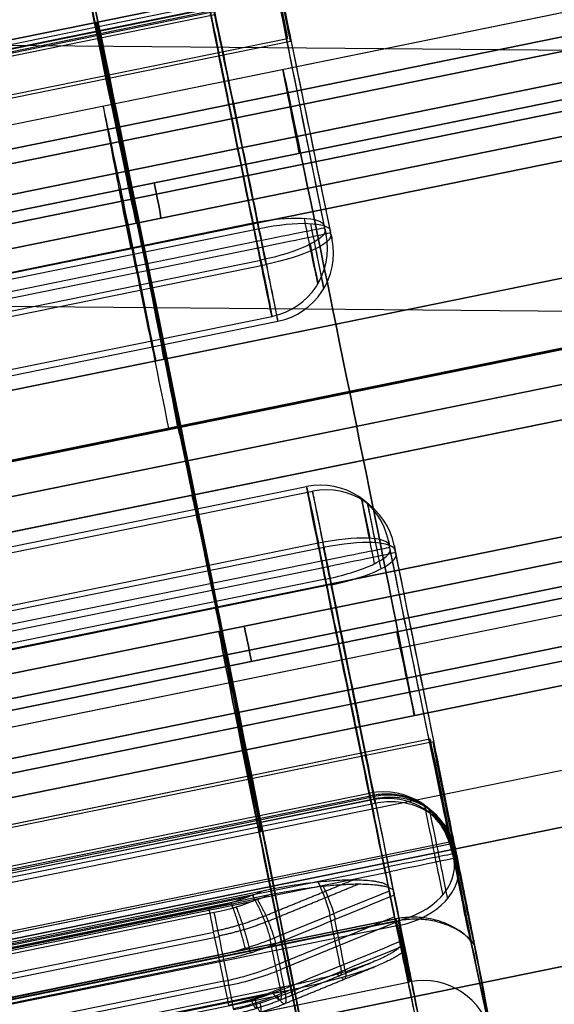
# Model space of a CAD drawing. Units: millimetres. Extents: x -204 to 366, y -1 to 882.
# Drawn here: x -173 to -166, y 430 to 444 of the extents above; entities that cross this region are included whole.
import ezdxf

# ---------------------------------------------------------------- set-up
doc = ezdxf.new("R2010")
doc.units = ezdxf.units.MM
doc.header["$MEASUREMENT"] = 0
doc.layers.add('Predefinito', color=7, linetype='Continuous', true_color=0x000000)

# ---------------------------------------------------------------- blocks, each defined once
blk = doc.blocks.new('P00000444')
at = {"layer": 'Predefinito'}
for p, q in [((-6.65, -2.111, 3.5), (-6.65, -17.5, 3.5)), ((-6.65, -2.111, -3.5), (-6.65, -17.5, -3.5)), ((-5.15, -2.057, 5), (-5.15, -17.5, 5)), ((-5.15, -2.057, -5), (-5.15, -17.5, -5)), ((5.15, -2.057, 5), (5.15, -17.5, 5)), ((5.15, -2.057, -5), (5.15, -17.5, -5)), ((-8.5, -2.283), (-8.5, -16.5)), ((-7.588, -16.5, 3.83), (-7.588, -2.283, 3.83)), ((-7.588, -2.283, -3.83), (-7.588, -16.5, -3.83)), ((-5.786, -2.283, 6.226), (-5.786, -16.5, 6.226)), ((5.786, -16.5, 6.226), (5.786, -2.283, 6.226)), ((-8.288, -14.482, 6.874), (-8.288, -4, 6.874)), ((-8.24, -14.738, 6.826), (-8.24, -4, 6.826)), ((-7.99, -13.905, 7.99), (-7.99, -4, 7.99)), ((-7.635, -16.5, -7.497), (-7.635, -4, -7.497)), ((-7.612, -4, 8.352), (-7.612, -13.905, 8.352)), ((-7.275, -13.905, 8.482), (-7.275, -4, 8.482)), ((-6.921, -13.905, 8.336), (-6.921, -4, 8.336)), ((-6.874, -14.482, 8.288), (-6.874, -4, 8.288)), ((-6.85, -4, -7.826), (-6.85, -16.5, -7.826)), ((-6.826, -4, 8.24), (-6.826, -14.738, 8.24)), ((-5.85, -16.5, -6.269), (-5.85, -4, -6.269)), ((-5.75, -4, -6.726), (-5.75, -16.5, -6.726)), ((-2.619, -16.5, 10.374), (-2.619, -4, 10.374)), ((-2.35, -4, 10.408), (-2.35, -16.5, 10.408)), ((-2.081, -16.5, 8.241), (-2.081, -4, 8.241)), ((-1.25, -4, 9.308), (-1.25, -16.5, 9.308)), ((1.25, -4, 9.308), (1.25, -16.5, 9.308)), ((2.081, -4, 8.241), (2.081, -16.5, 8.241)), ((2.35, -4, 10.408), (2.35, -16.5, 10.408)), ((2.619, -4, 10.374), (2.619, -16.5, 10.374)), ((5.75, -4, -6.726), (5.75, -16.5, -6.726)), ((5.85, -16.5, -6.269), (5.85, -4, -6.269)), ((-7.573, -16.5, 7.573), (-7.918, -14.681, 7.918)), ((-7.995, -16.5, 7.111), (-7.995, -16.5, 7.111)), ((-7.573, -16.5, 7.573), (-7.566, -16.5, 7.566)), ((-6.92, -17.5, -6.797), (-6.92, -17.5, -6.508)), ((-6.92, -17.5, -6.475), (-6.92, -17.5, -3.525)), ((-6.92, -17.5, 3.525), (-6.92, -17.5, 6.475)), ((-6.92, -17.5, 6.508), (-6.92, -17.5, 6.797)), ((-6.65, -17.48, -6.5), (-6.65, -17.5, -6.5)), ((-6.65, -17.48, 6.5), (-6.65, -17.5, 6.5))]:
    blk.add_line(p, q, dxfattribs=at)
at = {"layer": 'Predefinito', "extrusion": (-9.76993e-14, 1, 9.79695e-14)}
blk.add_arc((0, 0, -13.905), 11.3, 42.3465, 45, dxfattribs=at)
at = {"layer": 'Predefinito', "extrusion": (1.97513e-13, 1, -2.16711e-13)}
blk.add_arc((0, 0, -13.905), 11.3, 45, 47.6535, dxfattribs=at)
at = {"layer": 'Predefinito', "extrusion": (0.707107, 1.18329e-30, 0.707107)}
blk.add_arc((-13.905, 8.3), 3, 90, 105, dxfattribs=at)
at = {"layer": 'Predefinito', "extrusion": (2.63374e-15, 1, 2.61851e-15)}
blk.add_arc((7.275, 7.982, -13.905), 0.5, 47.6535, 135, dxfattribs=at)
at = {"layer": 'Predefinito', "extrusion": (0.707107, 0, 0.707107)}
blk.add_arc((19522.697, -72823.874, -1), 75409.414, 105.01561995, 105.0157665, dxfattribs=at)
at = {"layer": 'Predefinito', "extrusion": (0.707107, 2.63859e-09, 0.707107)}
blk.add_arc((19522.687, -72823.837, 1), 75409.376, 105.0156198, 105.01576635, dxfattribs=at)
at = {"layer": 'Predefinito', "extrusion": (-3.08216e-13, 1, 3.08247e-13)}
blk.add_arc((0, 0, -14.681), 11.198, 42.3254, 45, dxfattribs=at)
at = {"layer": 'Predefinito', "extrusion": (-2.10445e-13, 1, 2.00815e-13)}
blk.add_arc((0, 0, -14.681), 11.198, 45, 47.6746, dxfattribs=at)
at = {"layer": 'Predefinito', "extrusion": (-0.183207, 0.965852, 0.183208)}
blk.add_arc((10.495, 9.441, -12.231), 0.5, 338.4715, 41.3607, dxfattribs=at)
at = {"layer": 'Predefinito', "extrusion": (3.14018e-15, 1, -3.14018e-15)}
for start, end in [(42.2631, 45), (45, 47.7369)]:
    blk.add_arc((0, 0, -15.591), 10.954, start, end, dxfattribs=at)
at = {"layer": 'Predefinito', "extrusion": (-0.183208, 0.965852, 0.183207)}
blk.add_arc((9.8, 10.161, -12.231), 0.5, 46.6489, 109.5384, dxfattribs=at)
at = {"layer": 'Predefinito'}
for centre, start, end in [((-9.5, -16.5), 270, 360), ((-6.75, -16.5, -6.726), 270, 360), ((-2.25, -16.5, 9.308), 270, 360), ((2.25, -16.5, 9.308), 180, 270)]:
    blk.add_arc(centre, 1, start, end, dxfattribs=at)
at = {"layer": 'Predefinito', "extrusion": (7.26396e-13, 1, 7.0502e-13)}
blk.add_arc((0, 0, -16.5), 10.7, 315.5238, 330.6485, dxfattribs=at)
at = {"layer": 'Predefinito', "extrusion": (5.19953e-12, 1, -3.98395e-12)}
blk.add_arc((0, 0, -16.5), 10.7, 33.3515, 41.6485, dxfattribs=at)
at = {"layer": 'Predefinito', "extrusion": (8.84287e-15, 1, 0)}
blk.add_arc((0, 0, -16.5), 8.5, 333.2205, 26.7795, dxfattribs=at)
at = {"layer": 'Predefinito', "extrusion": (7.10729e-12, 1, -7.10729e-12)}
blk.add_arc((0, 0, -16.5), 10.7, 41.6485, 48.3515, dxfattribs=at)
at = {"layer": 'Predefinito', "extrusion": (2.04023e-11, 1, -2.0421e-11)}
blk.add_arc((0, 0, -16.5), 10.711, 42.1978, 45, dxfattribs=at)
at = {"layer": 'Predefinito', "extrusion": (7.96608e-15, 1, -1.04372e-15)}
blk.add_arc((6.85, -6.726, -16.5), 1.1, 180, 315.5238, dxfattribs=at)
at = {"layer": 'Predefinito', "extrusion": (-0.700613, 1.27676e-15, 0.713542)}
blk.add_arc((16.5, -9.7), 1, 270, 360, dxfattribs=at)
at = {"layer": 'Predefinito', "extrusion": (2.04123e-11, 1, -2.03933e-11)}
blk.add_arc((0, 0, -16.5), 10.711, 45, 47.8022, dxfattribs=at)
at = {"layer": 'Predefinito', "extrusion": (7.54216e-14, 1, -2.8874e-13)}
blk.add_arc((0, 0, -16.5), 10.7, 48.3515, 75.8305, dxfattribs=at)
at = {"layer": 'Predefinito', "extrusion": (1, -4.44089e-15, 0)}
for centre, start, end in [((-16.5, -6.826, -6.85), 180, 270), ((-16.5, 9.408, -2.35), 90, 180), ((-16.5, 9.408, 2.35), 90, 180)]:
    blk.add_arc(centre, 1, start, end, dxfattribs=at)
at = {"layer": 'Predefinito', "extrusion": (1.52629e-13, 1, 1.76922e-14)}
blk.add_arc((6.85, -6.726, -16.5), 1.1, 155.4348, 180, dxfattribs=at)
at = {"layer": 'Predefinito', "extrusion": (4.44089e-15, 1, 0)}
for centre, radius, start, end in [((6.85, -6.726, -16.5), 1.1, 155.4348, 159.9012), ((0, 0, -16.5), 8.5, 49.9713, 75.8305), ((2.35, 9.308, -16.5), 1.1, 180, 255.8305), ((2.35, 9.308, -16.5), 1.1, 114.1281, 180), ((0, 0, -16.5), 8.5, 104.1695, 132.902), ((6.85, -6.726, -17.242), 0.771, 180, 315.5238), ((6.85, -6.726, -17.242), 0.771, 156.0275, 180), ((2.35, 9.308, -17.242), 0.771, 75.8305, 180), ((2.35, 9.308, -17.242), 0.771, 180, 255.8305), ((-2.35, 9.308, -17.242), 0.771, 0, 104.1695), ((-2.35, 9.308, -17.242), 0.771, 284.1695, 0), ((0, 0, -17.5), 9.7, 326.8114, 33.1886), ((0, 0, -17.5), 9.7, 40.6889, 75.8305), ((0, 0, -17.5), 9.7, 317.9158, 319.3111), ((0, 0, -17.5), 9.5, 315.5238, 316.9683), ((0, 0, -17.5), 9.7, 104.1695, 139.3111)]:
    blk.add_arc(centre, radius, start, end, dxfattribs=at)
at = {"layer": 'Predefinito', "extrusion": (6.74867e-15, 1, -7.12158e-15)}
blk.add_arc((0, 0, -16.5), 8.5, 47.098, 75.8305, dxfattribs=at)
at = {"layer": 'Predefinito', "extrusion": (6.44085e-15, 1, 1.60692e-15)}
blk.add_arc((2.35, 9.308, -16.5), 1.1, 75.8305, 180, dxfattribs=at)
at = {"layer": 'Predefinito', "extrusion": (0.969576, -9.49241e-15, 0.244792)}
blk.add_arc((-16.5, 9.7), 1, 90, 180, dxfattribs=at)
at = {"layer": 'Predefinito', "extrusion": (0.969576, -4.30211e-15, 0.244792)}
blk.add_arc((-16.5, 9.5), 1, 180, 270, dxfattribs=at)
at = {"layer": 'Predefinito', "extrusion": (5.74826e-15, 1, -1.14627e-15)}
blk.add_arc((2.35, 9.308, -16.5), 1.1, 180, 255.8305, dxfattribs=at)
at = {"layer": 'Predefinito', "extrusion": (9.51511e-15, 1, -2.22274e-15)}
blk.add_arc((-2.35, 9.308, -16.5), 1.1, 360, 104.1695, dxfattribs=at)
at = {"layer": 'Predefinito', "extrusion": (-8.84668e-15, 1, -1.02218e-14)}
blk.add_arc((-2.35, 9.308, -16.5), 1.1, 284.1695, 360, dxfattribs=at)
at = {"layer": 'Predefinito', "extrusion": (8.32605e-15, 1, 8.25927e-15)}
blk.add_arc((0, 0, -16.5), 8.5, 104.1695, 132.902, dxfattribs=at)
at = {"layer": 'Predefinito', "extrusion": (0.969576, -1.72359e-14, -0.244792)}
blk.add_arc((-16.5, 9.5), 1, 180, 270, dxfattribs=at)
at = {"layer": 'Predefinito', "extrusion": (0.969576, -9.04832e-15, -0.244792)}
blk.add_arc((-16.5, 9.7), 1, 90, 180, dxfattribs=at)
at = {"layer": 'Predefinito', "extrusion": (-6.69001e-14, 1, -2.80119e-13)}
blk.add_arc((0, 0, -16.5), 10.7, 104.1695, 131.6485, dxfattribs=at)
at = {"layer": 'Predefinito', "extrusion": (3.14927e-15, 1, 0)}
blk.add_arc((0, 0, -17.5), 9.7, 326.8114, 33.1886, dxfattribs=at)
at = {"layer": 'Predefinito', "extrusion": (3.74269e-15, 1, 3.6339e-16)}
blk.add_arc((0, 0, -17.5), 9.5, 329.0322, 30.9678, dxfattribs=at)
at = {"layer": 'Predefinito', "extrusion": (3.56419e-15, 1, -1.75408e-16)}
blk.add_arc((6.65, 5, -17.5), 1.5, 180, 355.729, dxfattribs=at)
at = {"layer": 'Predefinito', "extrusion": (4.7435e-15, 1, -9.79656e-19)}
blk.add_arc((6.65, -5, -17.5), 1.5, 4.271, 180, dxfattribs=at)
at = {"layer": 'Predefinito', "extrusion": (2.37009e-15, 1, 1.93415e-15)}
blk.add_arc((0, 0, -17.5), 9.7, 40.6889, 75.8305, dxfattribs=at)
at = {"layer": 'Predefinito', "extrusion": (-5.44005e-14, 1, -4.24665e-14)}
blk.add_arc((0, 0, -17.5), 9.7, 315.5238, 319.3111, dxfattribs=at)
at = {"layer": 'Predefinito', "extrusion": (4.33618e-15, 1, 1.91962e-15)}
blk.add_arc((6.65, -5, -17.5), 1.5, 180, 281.8515, dxfattribs=at)
at = {"layer": 'Predefinito', "extrusion": (-4.79941e-13, 1, 1.90892e-12)}
blk.add_arc((0, 0, -17.5), 9.5, 42.9097, 75.8305, dxfattribs=at)
at = {"layer": 'Predefinito', "extrusion": (-5.30386e-13, 1, -5.25641e-13)}
blk.add_arc((0, 0, -17.5), 9.5, 315.5238, 317.0903, dxfattribs=at)
at = {"layer": 'Predefinito', "extrusion": (1.66093e-12, 1, -1.72392e-15)}
blk.add_arc((6.65, 5, -17.5), 1.5, 78.1485, 180, dxfattribs=at)
at = {"layer": 'Predefinito', "extrusion": (2.07332e-14, 1, -1.85586e-28)}
blk.add_arc((6.85, -6.726, -17.5), 0.1, 180, 315.5238, dxfattribs=at)
at = {"layer": 'Predefinito', "extrusion": (-0.700613, -5.20973e-10, 0.713542)}
blk.add_arc((16.5, -9.5, 0), 1, 360, 12.8763, dxfattribs=at)
at = {"layer": 'Predefinito', "extrusion": (0, 1, 0)}
for centre, start, end in [((6.85, -6.726, -17.5), 135.5238, 180), ((2.35, 9.308, -17.5), 180, 255.8305)]:
    blk.add_arc(centre, 0.1, start, end, dxfattribs=at)
at = {"layer": 'Predefinito', "extrusion": (-2.85406e-14, 1, 0)}
blk.add_arc((2.35, 9.308, -17.5), 0.1, 75.8305, 180, dxfattribs=at)
at = {"layer": 'Predefinito', "extrusion": (2.85406e-14, 1, -5.08964e-28)}
blk.add_arc((-2.35, 9.308, -17.5), 0.1, 0, 104.1695, dxfattribs=at)
at = {"layer": 'Predefinito', "extrusion": (4.70428e-14, 1, 3.26425e-30)}
blk.add_arc((-2.35, 9.308, -17.5), 0.1, 284.1695, 0, dxfattribs=at)
at = {"layer": 'Predefinito', "extrusion": (6.59496e-15, 1, 3.36688e-15)}
blk.add_arc((0, 0, -17.5), 9.5, 104.1695, 137.0903, dxfattribs=at)
at = {"layer": 'Predefinito', "extrusion": (5.65832e-15, 1, 1.07534e-15)}
blk.add_arc((0, 0, -17.5), 9.7, 104.1695, 139.3111, dxfattribs=at)
at = {"layer": 'Predefinito', "extrusion": (9.78804e-17, 1, 7.35943e-17)}
blk.add_arc((-6.65, 5, -17.5), 1.5, 184.271, 101.8515, dxfattribs=at)
at = {"layer": 'Predefinito', "extrusion": (2.78662e-12, 1, -2.08846e-12)}
blk.add_arc((-6.65, -5, -17.5), 1.5, 258.1485, 175.729, dxfattribs=at)
at = {"layer": 'Predefinito'}
for points, weights, degree in [([(-8.482, -13.905, 7.263), (-8.482, -14.155, 7.263), (-8.459, -14.4, 7.241), (-8.413, -14.642, 7.195)], [0.861644904619, 0.861644521883, 0.861575256532, 0.86143365811], 3), ([(-7.195, -14.642, 8.413), (-7.241, -14.4, 8.459), (-7.263, -14.155, 8.482), (-7.263, -13.905, 8.482)], [0.86143365811, 0.861575256532, 0.861644521883, 0.861644904619], 3), ([(-8.321, -14.231, 6.906), (-8.655, -14.294, 7.241), (-8.333, -14.297, 7.594)], [1, 0.723184474493, 1], 2), ([(-6.906, -14.231, 8.321), (-7.241, -14.294, 8.655), (-7.594, -14.297, 8.333)], [1, 0.723184474493, 1], 2), ([(-8.275, -14.552, 6.861), (-8.602, -14.676, 7.188), (-8.279, -14.681, 7.54)], [1, 0.722867382293, 0.999999867853], 2), ([(-6.861, -14.552, 8.275), (-7.188, -14.676, 8.602), (-7.54, -14.681, 8.279)], [1, 0.722867382293, 0.999999867853], 2), ([(-8.413, -14.642, 7.195), (-8.326, -15.103, 7.107), (-8.238, -15.564, 7.02), (-8.151, -16.026, 6.932)], [0.86143365811, 0.861523600288, 0.86161661377, 0.86171304558], 3), ([(-7.195, -14.642, 8.413), (-7.107, -15.103, 8.326), (-7.02, -15.564, 8.238), (-6.932, -16.026, 8.151)], [0.86143365811, 0.861523601122, 0.861616615494, 0.861713048262], 3)]:
    blk.add_rational_spline(points, weights, degree=degree, dxfattribs=at)
for points in [[(-8.279, -14.681, 7.54), (-8.327, -14.427, 7.588), (-8.352, -14.168, 7.612), (-8.352, -13.905, 7.612)], [(-8.336, -13.905, 6.921), (-8.336, -14.124, 6.921), (-8.316, -14.34, 6.901), (-8.275, -14.552, 6.861)], [(-7.54, -14.681, 8.279), (-7.588, -14.427, 8.327), (-7.612, -14.168, 8.352), (-7.612, -13.905, 8.352)], [(-6.861, -14.552, 8.275), (-6.901, -14.34, 8.316), (-6.921, -14.124, 8.336), (-6.921, -13.905, 8.336)], [(-8.279, -14.681, 7.54), (-8.164, -15.288, 7.425), (-8.049, -15.894, 7.309), (-7.935, -16.5, 7.194)], [(-7.194, -16.5, 7.935), (-7.309, -15.894, 8.049), (-7.425, -15.288, 8.164), (-7.54, -14.681, 8.279)], [(-7.935, -16.5, 7.194), (-7.958, -16.5, 7.169), (-7.978, -16.5, 7.141), (-7.995, -16.5, 7.111)], [(-7.111, -16.5, 7.995), (-7.141, -16.5, 7.978), (-7.169, -16.5, 7.958), (-7.194, -16.5, 7.935)]]:
    blk.add_open_spline(points, degree=3, dxfattribs=at)
for points, knots in [([(-7.995, -16.5, 7.111), (-8.003, -16.491, 7.102), (-8.01, -16.482, 7.095), (-8.022, -16.463, 7.081), (-8.027, -16.454, 7.075), (-8.042, -16.427, 7.058), (-8.05, -16.409, 7.049), (-8.065, -16.372, 7.032), (-8.071, -16.354, 7.025), (-8.083, -16.317, 7.011), (-8.089, -16.299, 7.004), (-8.105, -16.244, 6.986), (-8.114, -16.207, 6.975), (-8.131, -16.133, 6.956), (-8.138, -16.097, 6.947), (-8.158, -15.987, 6.923), (-8.169, -15.913, 6.91), (-8.188, -15.766, 6.888), (-8.196, -15.693, 6.879), (-8.23, -15.326, 6.838), (-8.24, -15.032, 6.826), (-8.24, -14.738, 6.826)], [0, 0, 0, 0, 0.000028805, 0.000028805, 0.00005761, 0.00005761, 0.00011522, 0.00011522, 0.00017283, 0.00017283, 0.00023044, 0.00023044, 0.000345664, 0.000345664, 0.000460888, 0.000460888, 0.000691332, 0.000691332, 0.000921774, 0.000921774, 0.001843586, 0.001843586, 0.001843586, 0.001843586]), ([(-6.826, -14.738, 8.24), (-6.826, -15.032, 8.24), (-6.838, -15.326, 8.23), (-6.879, -15.693, 8.196), (-6.888, -15.766, 8.188), (-6.91, -15.913, 8.169), (-6.923, -15.987, 8.158), (-6.947, -16.097, 8.138), (-6.956, -16.133, 8.131), (-6.975, -16.207, 8.114), (-6.986, -16.244, 8.105), (-7.004, -16.299, 8.089), (-7.011, -16.317, 8.083), (-7.025, -16.354, 8.071), (-7.032, -16.372, 8.065), (-7.049, -16.409, 8.05), (-7.058, -16.427, 8.042), (-7.075, -16.454, 8.027), (-7.081, -16.463, 8.022), (-7.095, -16.482, 8.01), (-7.102, -16.491, 8.003), (-7.111, -16.5, 7.995)], [0, 0, 0, 0, 0.000915696, 0.000915696, 0.001144611, 0.001144611, 0.001373526, 0.001373526, 0.001487983, 0.001487983, 0.001602439, 0.001602439, 0.001659669, 0.001659669, 0.001716898, 0.001716898, 0.001774127, 0.001774127, 0.001802742, 0.001802742, 0.001831357, 0.001831357, 0.001831357, 0.001831357]), ([(-8.146, -17.5, 4.888), (-8.14, -17.5, 4.815), (-8.129, -17.497, 4.74), (-8.096, -17.483, 4.595), (-8.074, -17.471, 4.524), (-8.023, -17.437, 4.392), (-7.992, -17.414, 4.328), (-7.926, -17.353, 4.209), (-7.891, -17.316, 4.155), (-7.82, -17.228, 4.059), (-7.785, -17.177, 4.018), (-7.72, -17.063, 3.947), (-7.69, -17, 3.919), (-7.641, -16.868, 3.874), (-7.622, -16.796, 3.857), (-7.595, -16.649, 3.835), (-7.588, -16.573, 3.83), (-7.588, -16.5, 3.83)], [-0.001777272, -0.001777272, -0.001777272, -0.001777272, -0.001555618, -0.001555618, -0.001334102, -0.001334102, -0.001112178, -0.001112178, -0.000890342, -0.000890342, -0.000665842, -0.000665842, -0.000441123, -0.000441123, -0.000220678, -0.000220678, -0.000000197, -0.000000197, -0.000000197, -0.000000197]), ([(-8.146, -17.5, -4.888), (-8.14, -17.5, -4.814), (-8.129, -17.497, -4.74), (-8.096, -17.483, -4.595), (-8.075, -17.471, -4.525), (-8.022, -17.437, -4.39), (-7.992, -17.414, -4.327), (-7.927, -17.354, -4.21), (-7.891, -17.317, -4.156), (-7.82, -17.228, -4.06), (-7.785, -17.177, -4.018), (-7.72, -17.063, -3.947), (-7.69, -17, -3.919), (-7.641, -16.866, -3.873), (-7.621, -16.795, -3.857), (-7.595, -16.65, -3.835), (-7.588, -16.575, -3.83), (-7.588, -16.5, -3.83)], [0.003935083, 0.003935083, 0.003935083, 0.003935083, 0.004155416, 0.004155416, 0.004375571, 0.004375571, 0.004598616, 0.004598616, 0.004821811, 0.004821811, 0.005043133, 0.005043133, 0.005264646, 0.005264646, 0.005487494, 0.005487494, 0.005710626, 0.005710626, 0.005710626, 0.005710626]), ([(-6.958, -17.5, 6.468), (-6.885, -17.5, 6.483), (-6.811, -17.497, 6.493), (-6.663, -17.483, 6.502), (-6.589, -17.471, 6.5), (-6.446, -17.437, 6.488), (-6.376, -17.414, 6.476), (-6.246, -17.354, 6.446), (-6.184, -17.317, 6.427), (-6.072, -17.228, 6.385), (-6.022, -17.177, 6.363), (-5.936, -17.063, 6.32), (-5.9, -17, 6.299), (-5.843, -16.866, 6.265), (-5.821, -16.795, 6.251), (-5.793, -16.65, 6.232), (-5.786, -16.575, 6.226), (-5.786, -16.5, 6.226)], [0.003935083, 0.003935083, 0.003935083, 0.003935083, 0.004155416, 0.004155416, 0.004375571, 0.004375571, 0.004598616, 0.004598616, 0.004821811, 0.004821811, 0.005043133, 0.005043133, 0.005264646, 0.005264646, 0.005487494, 0.005487494, 0.005710626, 0.005710626, 0.005710626, 0.005710626]), ([(-6.62, -17.475, -6.5), (-6.583, -17.469, -6.499), (-6.551, -17.462, -6.497), (-6.49, -17.445, -6.492), (-6.461, -17.435, -6.488), (-6.379, -17.403, -6.476), (-6.328, -17.377, -6.466), (-6.187, -17.288, -6.43), (-6.107, -17.212, -6.4), (-5.979, -17.036, -6.343), (-5.93, -16.937, -6.317), (-5.866, -16.725, -6.279), (-5.85, -16.612, -6.269), (-5.85, -16.5, -6.269)], [-0.001373979, -0.001373979, -0.001373979, -0.001373979, -0.001288104, -0.001288104, -0.001202228, -0.001202228, -0.0010305, -0.0010305, -0.000687064, -0.000687064, -0.000343631, -0.000343631, -0.000000197, -0.000000197, -0.000000197, -0.000000197]), ([(-8.118, -17.5, 5.31), (-8.095, -17.5, 5.418), (-8.061, -17.498, 5.521), (-7.971, -17.494, 5.718), (-7.915, -17.493, 5.812), (-7.781, -17.493, 5.99), (-7.706, -17.494, 6.07), (-7.542, -17.498, 6.211), (-7.453, -17.5, 6.272), (-7.355, -17.5, 6.324)], [-1, -1, -1, -1, -0.749859, -0.749859, -0.499742, -0.499742, -0.249893, -0.249893, 0, 0, 0, 0]), ([(-7.355, -17.5, -6.324), (-7.453, -17.5, -6.272), (-7.542, -17.498, -6.211), (-7.706, -17.494, -6.07), (-7.781, -17.493, -5.99), (-7.915, -17.493, -5.812), (-7.971, -17.494, -5.718), (-8.061, -17.498, -5.521), (-8.095, -17.5, -5.418), (-8.118, -17.5, -5.31)], [-1, -1, -1, -1, -0.749859, -0.749859, -0.499742, -0.499742, -0.249893, -0.249893, 0, 0, 0, 0]), ([(-7.355, -17.5, 6.324), (-7.551, -17.5, 6.219), (-7.716, -17.5, 6.078), (-7.982, -17.5, 5.725), (-8.072, -17.5, 5.527), (-8.118, -17.5, 5.31)], [0, 0, 0, 0, 0.5, 0.5, 1, 1, 1, 1]), ([(-8.118, -17.5, -5.31), (-8.072, -17.5, -5.527), (-7.982, -17.5, -5.724), (-7.716, -17.5, -6.078), (-7.551, -17.5, -6.219), (-7.355, -17.5, -6.324)], [0, 0, 0, 0, 0.5, 0.5, 1, 1, 1, 1]), ([(-6.958, -17.5, -6.468), (-6.902, -17.5, -6.48), (-6.845, -17.498, -6.488), (-6.732, -17.49, -6.499), (-6.675, -17.484, -6.501), (-6.62, -17.475, -6.5)], [-0.0017772717, -0.0017772717, -0.0017772717, -0.0017772717, -0.0016069601, -0.0016069601, -0.0014369011, -0.0014369011, -0.0014369011, -0.0014369011])]:
    blk.add_open_spline(points, degree=3, knots=knots, dxfattribs=at)
blk = doc.blocks.new('P00001164')
at = {"layer": 'Predefinito'}
for points, weights in [([(-239.247, 338.952, 6.574), (-237.203, 385.757, 5.757), (-235.783, 418.276, -27.949), (-235.819, 417.458, -74.799)], [1, 0.804730067661, 0.804730021105, 0.999999860332]), ([(235.819, 417.458, -74.799), (235.783, 418.276, -27.949), (237.203, 385.757, 5.757), (239.247, 338.952, 6.574)], [0.999999860332, 0.804730021105, 0.804730067661, 1])]:
    blk.add_rational_spline(points, weights, degree=3, dxfattribs=at)
blk = doc.blocks.new('Blocco 01')
at = {"layer": 'Predefinito'}
for p, q in [((-33.994, 32.228, 235.14), (-55.19, 36.733, 235.058)), ((-33.994, 32.228, -235.14), (-55.19, 36.733, -235.058)), ((-55.396, 35.765, 235.058), (-34.199, 31.26, 235.14)), ((-34.199, 31.26, 235.14), (-55.396, 35.765, 235.058)), ((-34.199, 31.26, -235.14), (-55.396, 35.765, -235.058)), ((-34.284, 30.861, 231.776), (-55.468, 35.364, 231.694)), ((-55.468, 35.364, -231.694), (-34.284, 30.861, -231.776)), ((-17.414, 35.312, -238.76), (-455.671, 35.312, -238.76)), ((-17.414, 35.312, -231.24), (-455.671, 35.312, -231.24)), ((-34.429, 30.178, 232.477), (-55.616, 34.681, 232.395)), ((-55.616, 34.681, -232.395), (-34.429, 30.178, -232.477)), ((-34.773, 28.56, -239.784), (-55.957, 33.062, -239.702)), ((-34.773, 28.56, -239.89), (-55.957, 33.062, -239.809)), ((-34.773, 28.56, -239.796), (-55.957, 33.062, -239.796)), ((-55.937, 33.058, 226.027), (-34.773, 28.56, 226.109)), ((-34.773, 28.56, -226.109), (-55.937, 33.058, -226.027)), ((-34.773, 28.56, -226.109), (-55.937, 33.058, -226.027)), ((-34.773, 28.56), (-54.773, 32.811)), ((-32.864, 27.121, -239.51), (-58.282, 32.524, -239.51)), ((-58.282, 32.524, -238.209), (-32.864, 27.121, -238.209)), ((-32.864, 27.121, -238.859), (-58.282, 32.524, -238.859)), ((-32.86, 27.141, -239.51), (-58.278, 32.544, -239.51)), ((-58.278, 32.544, -238.209), (-32.86, 27.141, -238.209)), ((-32.86, 27.141, -238.859), (-58.278, 32.544, -238.859)), ((-34.981, 27.582, 239.89), (-56.195, 32.091, 239.808)), ((-34.981, 27.582, 238.9), (-56.192, 32.09, 238.818)), ((-34.983, 27.572, 219.913), (-56.166, 32.074, 219.652)), ((-56.166, 32.074, -219.652), (-34.983, 27.572, -219.913)), ((-34.983, 27.572, -219.913), (-56.165, 32.077, -219.652)), ((-56.165, 32.077, 219.652), (-34.983, 27.572, 219.913)), ((-34.983, 27.572, 222.881), (-56.165, 32.074, 222.881)), ((-34.983, 27.572, -222.881), (-56.165, 32.074, -222.881)), ((-34.979, 27.591), (-56.163, 32.094)), ((-34.981, 27.582, -239.89), (-56.163, 32.084, -239.809)), ((-56.147, 32.07, 226.027), (-34.983, 27.572, 226.109)), ((-56.147, 32.07, -226.027), (-34.983, 27.572, -226.109)), ((-34.979, 27.591, -226.109), (-56.143, 32.09, -226.027)), ((-56.143, 32.09, 226.027), (-34.979, 27.591, 226.109)), ((-17.414, 31.552, -235), (-455.671, 31.552, -235)), ((-56.268, 31.591, -219.652), (-35.086, 27.089, -219.913)), ((-35.086, 27.089, 219.913), (-56.268, 31.591, 219.652)), ((-56.37, 31.106, -239.702), (-35.189, 26.604, -239.784)), ((-56.37, 31.106, -219.652), (-35.189, 26.604, -219.913)), ((-35.189, 26.604, -239.89), (-56.37, 31.106, -239.809)), ((-35.189, 26.604, 219.913), (-56.37, 31.106, 219.652)), ((-35.189, 26.604, -222.881), (-56.37, 31.106, -222.881)), ((-35.189, 26.604, -239.796), (-56.37, 31.106, -239.796)), ((-35.189, 26.604, 222.881), (-56.37, 31.106, 222.881)), ((-35.189, 26.604, -226.109), (-56.353, 31.102, -226.027)), ((-56.353, 31.102, 226.027), (-35.189, 26.604, 226.109)), ((-45.78, 28.855, -239.849), (-45.364, 30.811, -239.849)), ((-45.365, 30.811, -226.068), (-45.365, 30.811, 226.068)), ((-45.365, 30.811, -239.849), (-45.365, 30.811, -239.743)), ((-34.982, 27.578, -238.9), (-46.42, 30.009, -238.856)), ((-45.78, 28.855, -219.782), (-45.574, 29.824, -219.782)), ((-45.78, 28.855, 219.782), (-45.574, 29.824, 219.782)), ((-45.575, 29.823, 219.782), (-45.575, 29.823, 226.068)), ((-45.575, 29.823, -226.068), (-45.575, 29.823, -219.782)), ((-45.573, 29.823, -239.51), (-45.573, 29.823, -238.209)), ((-45.571, 29.843, -226.068), (-45.571, 29.843, 226.068)), ((-45.57, 29.828, -238.859), (-45.568, 29.837, -238.859)), ((-45.569, 29.842, -239.51), (-45.569, 29.842, -238.209)), ((-35.533, 24.986, -232.477), (-56.72, 29.489, -232.395)), ((-56.72, 29.489, 232.395), (-35.533, 24.986, 232.477)), ((-56.863, 28.805, 231.694), (-35.678, 24.302, 231.776)), ((-35.678, 24.302, -231.776), (-56.863, 28.805, -231.694)), ((-45.78, 28.855, -226.068), (-45.78, 28.855, -219.782)), ((-45.78, 28.855, -239.849), (-45.78, 28.855, -239.743)), ((-45.78, 28.855, 219.782), (-45.78, 28.855, 226.068)), ((-56.96, 28.409, 235.058), (-35.763, 23.904, 235.14)), ((-56.96, 28.409, -235.058), (-35.763, 23.904, -235.14)), ((-57.166, 27.441, 235.058), (-35.969, 22.935, 235.14)), ((-35.969, 22.935, -235.14), (-57.166, 27.441, -235.058))]:
    blk.add_line(p, q, dxfattribs=at)
at = {"layer": 'Predefinito', "extrusion": (0.978143, -0.207899, -0.003769)}
for centre, radius, start, end in [((19.706, -235.289, -49.748), 4.75, 282.1532, 45.0991), ((19.706, -235.289, -49.737), 3.76, 270.0831, 45.0991), ((28.706, -226.258, -49.913), 8, 180, 225.0991), ((28.706, -226.258, -49.912), 8.99, 180, 225.0991), ((19.706, -235.289, -49.9), 3.76, 180, 269.93), ((10.706, -226.258, -49.917), 8.99, 314.9009, 0), ((19.706, -235.289, -49.898), 4.75, 180, 257.8468), ((10.706, -226.258, -49.917), 8, 314.9009, 0), ((19.706, -235.289, -49.905), 3.76, 134.9009, 180), ((19.706, -235.289, -49.906), 4.75, 134.9009, 180)]:
    blk.add_arc(centre, radius, start, end, dxfattribs=at)
at = {"layer": 'Predefinito', "extrusion": (0.978143, -0.207899, 0.003769)}
for centre, radius, start, end in [((19.706, 235.289, -49.882), 4.75, 360, 180), ((19.706, 235.289, -49.9), 4.75, 314.9009, 360), ((19.706, 235.289, -49.886), 3.76, 360, 180), ((19.706, 235.289, -49.9), 3.76, 314.9009, 360), ((28.706, 226.258, -49.913), 8, 134.9009, 180), ((28.706, 226.258, -49.912), 8.99, 134.9009, 180), ((10.706, 226.258, -49.917), 8.99, 360, 45.0991), ((10.706, 226.258, -49.917), 8, 360, 45.0991), ((19.706, 235.289, -49.905), 3.76, 180, 225.0991), ((19.706, 235.289, -49.906), 4.75, 180, 225.0991)]:
    blk.add_arc(centre, radius, start, end, dxfattribs=at)
at = {"layer": 'Predefinito'}
for points in [[(-34.979, 27.591, -238.9), (-42.04, 29.089, -238.873), (-49.1, 30.587, -238.846), (-56.161, 32.084, -238.819)], [(-56.161, 32.084, -238.819), (-49.102, 30.58, -238.846), (-42.042, 29.076, -238.873), (-34.983, 27.572, -238.9)]]:
    blk.add_open_spline(points, degree=3, dxfattribs=at)
blk = doc.blocks.new('P00001162')
at = {"layer": 'Predefinito'}
blk.add_blockref('Blocco 01', (0, 0), dxfattribs=at)
blk = doc.blocks.new('P00007527')
at = {"layer": 'Predefinito'}
for p, q in [((1.269, 5.813, 0), (-19.928, 10.318, -0.082)), ((1.269, 5.813, 0), (-19.928, 10.318, -0.082)), ((-3.871, 5.679, -0.019), (-20.177, 9.145, -0.082)), ((-3.871, 5.679, -0.019), (-20.177, 9.145, -0.082)), ((0.963, 4.301, -3.997), (-20.234, 8.806, -4.079)), ((-20.275, 8.603, -4.616), (0.922, 4.098, -4.534)), ((0.924, 4.097, -5.092), (-20.273, 8.603, -5.092)), ((0.926, 4.097, -5.568), (-20.271, 8.602, -5.649)), ((0.926, 4.097, -5.568), (-20.271, 8.602, -5.649)), ((-4.116, 4.472, -3.21), (-20.422, 7.938, -3.273)), ((0.066, 3.053, -4.537), (-20.525, 7.429, -4.616)), ((-20.523, 7.429, -5.093), (0.674, 2.924, -5.093)), ((0.676, 2.923, -5.568), (-20.521, 7.429, -5.649)), ((0.676, 2.923, -5.568), (-20.521, 7.429, -5.649)), ((-9.675, 6.35, -5.608), (-9.675, 6.35, -4.575)), ((-9.924, 5.176, -5.608), (-9.924, 5.176, -4.575)), ((-0.014, 0.003, 12.5), (-21.211, 4.508, 12.418)), ((-0.01, 0.002, 11.3), (-21.207, 4.507, 11.218)), ((0.01, -0.002, 5.95), (-21.187, 4.503, 5.868)), ((-4.876, 1.036, 4.731), (-21.182, 4.502, 4.668)), ((-21.772, 1.56, -4.616), (-1.181, -2.816, -4.537)), ((-1.181, -2.816, -4.537), (-21.772, 1.56, -4.616)), ((-0.573, -2.945, -5.093), (-21.77, 1.56, -5.093)), ((-0.571, -2.946, -5.568), (-21.768, 1.56, -5.649)), ((-21.885, 1.054, -3.273), (-5.579, -2.411, -3.21)), ((-0.825, -4.119, -4.534), (-22.021, 0.387, -4.616)), ((-0.825, -4.119, -4.534), (-22.021, 0.387, -4.616)), ((-22.02, 0.386, -5.092), (-0.823, -4.119, -5.092)), ((-22.018, 0.386, -5.649), (-0.821, -4.119, -5.568)), ((-22.067, 0.184, -4.079), (-0.87, -4.321, -3.997)), ((-22.153, -0.148, -0.082), (-5.846, -3.613, -0.019)), ((-11.172, -0.693, -5.608), (-11.172, -0.693, -4.575)), ((-22.402, -1.321, -0.082), (-1.205, -5.827, 0)), ((-11.421, -1.866, -5.608), (-11.421, -1.866, -4.575)), ((-1.342, -6.616, -8.118), (-22.538, -2.11, -8.199)), ((-1.337, -6.617, -9.318), (-22.534, -2.111, -9.399)), ((-1.754, -8.539, -7.19), (-22.951, -4.034, -7.272))]:
    blk.add_line(p, q, dxfattribs=at)
at = {"layer": 'Predefinito', "extrusion": (0.978143, -0.207899, 0.003769)}
for centre, radius, start, end in [((0, 0, -10.78), 12.5, 0, 180), ((0, 0, -10.782), 11.3, 0, 180), ((6.75, -5.568, -10.806), 3.75, 180, 320.4823), ((6.75, -5.568, -10.805), 2.55, 180, 320.4823), ((0, 0, -10.792), 5.95, 0, 180), ((0, 0, -10.799), 5.95, 317.7945, 0), ((0, 0, -13.294), 4.75, 0, 180), ((0, 0, -13.299), 4.75, 317.7945, 0), ((5, -4.535, -10.803), 0.8, 137.7945, 180), ((5, -4.535, -11.164), 2, 137.7945, 180), ((0, 0, -13.303), 4.75, 180, 222.2054), ((-6.75, -5.568, -10.802), 3.75, 219.5176, 360), ((-5, -4.535, -11.165), 2, 360, 42.2054), ((-6.75, -5.568, -10.802), 2.55, 219.5176, 360), ((-5, -4.535, -10.803), 0.8, 360, 42.2054), ((0, 0, -10.802), 5.95, 180, 222.2054)]:
    blk.add_arc(centre, radius, start, end, dxfattribs=at)
blk = doc.blocks.new('P00007531')
at = {"layer": 'Predefinito'}
for p, q in [((-19.928, 10.318, 0.082), (1.269, 5.813, 0)), ((-3.871, 5.679, 0.019), (-20.177, 9.145, 0.082)), ((-20.234, 8.806, 4.079), (0.963, 4.301, 3.997)), ((-20.275, 8.603, 4.616), (0.922, 4.098, 4.534)), ((-20.273, 8.603, 5.092), (0.924, 4.097, 5.092)), ((-20.271, 8.602, 5.649), (0.926, 4.097, 5.568)), ((-20.271, 8.602, 5.649), (0.926, 4.097, 5.568)), ((-20.422, 7.938, 3.273), (-4.116, 4.472, 3.21)), ((0.066, 3.053, 4.537), (-20.525, 7.429, 4.616)), ((0.674, 2.924, 5.093), (-20.523, 7.429, 5.093)), ((-20.521, 7.429, 5.649), (0.676, 2.923, 5.568)), ((-20.521, 7.429, 5.649), (0.676, 2.923, 5.568)), ((-9.675, 6.35, 4.575), (-9.675, 6.35, 5.608)), ((-9.924, 5.176, 4.575), (-9.924, 5.176, 5.608)), ((-21.211, 4.508, -12.418), (-0.014, 0.003, -12.5)), ((-21.207, 4.507, -11.218), (-0.01, 0.002, -11.3)), ((-21.187, 4.503, -5.868), (0.01, -0.002, -5.95)), ((-21.182, 4.502, -4.668), (-4.876, 1.036, -4.731)), ((-21.772, 1.56, 4.616), (-1.181, -2.816, 4.537)), ((-21.772, 1.56, 4.616), (-1.181, -2.816, 4.537)), ((-21.77, 1.56, 5.093), (-0.573, -2.945, 5.093)), ((-0.571, -2.946, 5.568), (-21.768, 1.56, 5.649)), ((-5.579, -2.411, 3.21), (-21.885, 1.054, 3.273)), ((-22.021, 0.387, 4.616), (-0.825, -4.119, 4.534)), ((-22.021, 0.387, 4.616), (-0.825, -4.119, 4.534)), ((-0.823, -4.119, 5.092), (-22.02, 0.386, 5.092)), ((-0.821, -4.119, 5.568), (-22.018, 0.386, 5.649)), ((-0.87, -4.321, 3.997), (-22.067, 0.184, 4.079)), ((-5.846, -3.613, 0.019), (-22.153, -0.148, 0.082)), ((-22.153, -0.148, 0.082), (-5.846, -3.613, 0.019)), ((-11.172, -0.693, 4.575), (-11.172, -0.693, 5.608)), ((-22.402, -1.321, 0.082), (-1.205, -5.827, 0)), ((-11.421, -1.866, 4.575), (-11.421, -1.866, 5.608)), ((-22.538, -2.11, 8.199), (-1.342, -6.616, 8.118)), ((-22.534, -2.111, 9.399), (-1.337, -6.617, 9.318)), ((-22.951, -4.034, 7.272), (-1.754, -8.539, 7.19))]:
    blk.add_line(p, q, dxfattribs=at)
at = {"layer": 'Predefinito', "extrusion": (0.978143, -0.207899, -0.003769)}
for centre, radius, start, end in [((0, 0, -10.78), 12.5, 180, 0), ((0, 0, -10.782), 11.3, 180, 360), ((6.75, 5.568, -10.806), 3.75, 39.5177, 180), ((6.75, 5.568, -10.805), 2.55, 39.5177, 180), ((0, 0, -10.792), 5.95, 180, 0), ((0, 0, -10.799), 5.95, 0, 42.2055), ((0, 0, -13.294), 4.75, 180, 0), ((0, 0, -13.299), 4.75, 0, 42.2055), ((5, 4.535, -10.803), 0.8, 180, 222.2055), ((5, 4.535, -11.164), 2, 180, 222.2055), ((0, 0, -13.303), 4.75, 137.7946, 180), ((-6.75, 5.568, -10.802), 3.75, 0, 140.4824), ((-5, 4.535, -11.165), 2, 317.7946, 0), ((-6.75, 5.568, -10.802), 2.55, 0, 140.4824), ((-5, 4.535, -10.803), 0.8, 317.7946, 0), ((0, 0, -10.802), 5.95, 137.7946, 180)]:
    blk.add_arc(centre, radius, start, end, dxfattribs=at)
blk = doc.blocks.new('A00001523')
at = {"layer": 'Predefinito'}
for name, p in [('P00007531', (-35.013, 27.588, -340.055)), ('P00007527', (-35.013, 27.588, 129.945))]:
    blk.add_blockref(name, p, dxfattribs=at)
blk = doc.blocks.new('14080B_4FI1402')
at = {"layer": 'Predefinito', "extrusion": (6.42506e-17, -1.64979e-16, -1), "rotation": 0.4933698068182614}
for name, p in [('P00001162', (216.983, 408.638)), ('A00001523', (216.983, 408.638, 105.195))]:
    blk.add_blockref(name, p, dxfattribs=at)
at = {"layer": 'Predefinito', "extrusion": (0.004612, -0.003761, 0.999982), "rotation": 101.5059771012413}
blk.add_blockref('P00000444', (-186.767, 435.997, 232.378), dxfattribs=at)
at = {"layer": 'Predefinito', "extrusion": (-0.004612, 0.003761, 0.999982), "rotation": 101.5059771012413}
blk.add_blockref('P00000444', (-186.768, 435.998, -232.658), dxfattribs=at)
at = {"layer": 'Predefinito', "extrusion": (-1, 0, 1.21777e-14), "rotation": 90}
blk.add_blockref('P00001164', (-12.5, 0, 192.238), dxfattribs=at)

msp = doc.modelspace()

# ---------------------------------------------------------------- block references
at = {"layer": 'Predefinito'}
msp.add_blockref('14080B_4FI1402', (0, 0), dxfattribs=at)

doc.saveas('drawing.dxf')
